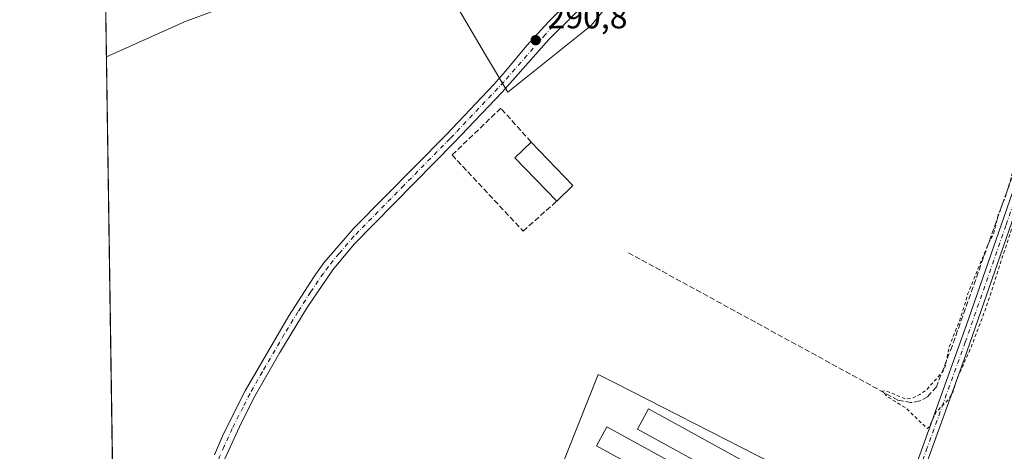
# Model space of a CAD drawing. Units: metres. Extents: x 604661 to 608147, y 4687566 to 4689942.
# Drawn here: x 604661 to 604955, y 4688042 to 4688170 of the extents above; entities that cross this region are included whole.
import ezdxf

# ---------------------------------------------------------------- set-up
doc = ezdxf.new("R2010")
doc.units = ezdxf.units.M
doc.header["$MEASUREMENT"] = 0
for name, pattern in [('DGN Style 2', [1.6480167562047852, 0.988810053722871, -0.6592067024819142]), ('DGN Style 3', [2.307223458686699, 1.648016756204785, -0.6592067024819142]), ('DGN Style 4', [2.6384748266838614, 1.318413404963828, -0.6592067024819142, 0.001648016756204785, -0.6592067024819142])]:
    doc.linetypes.add(name, pattern=pattern)
for name, color, linetype, lineweight in [('Camino Cxs', 7, 'Continuous', 0), ('Camino eje', 30, 'DGN Style 4', 13), ('Comarca CxS', 21, 'Continuous', 0), ('Comunidad Autónoma CxS', 142, 'Continuous', 0), ('Corriente artificial lineal', 4, 'DGN Style 3', 13), ('Cultivos herbáceos CxS', 92, 'Continuous', 0), ('Curva de nivel auxiliar', 30, 'DGN Style 2', 0), ('Edificación industrial Cxs', 135, 'Continuous', 13), ('Edificación ligera Cxs', 1, 'Continuous', 0), ('Municipio CxS', 4, 'Continuous', 0), ('Muro lineal', 1, 'DGN Style 3', 13), ('Pista no pavimentada Cxs', 111, 'Continuous', 0), ('Pista no pavimentada eje', 91, 'DGN Style 4', 0), ('Provincia CxS', 1, 'Continuous', 0), ('Punto de cota en terreno', 7, 'Continuous', 0), ('Rótulo de punto de cota en terreno', 7, 'Continuous', 0), ('Suelo desnudo CxS', 253, 'Continuous', 0)]:
    doc.layers.add(name, color=color, linetype=linetype, lineweight=lineweight)
doc.styles.add('Style-Arial', font='txt')

# ---------------------------------------------------------------- blocks, each defined once
blk = doc.blocks.new('*U13')
at = {"layer": 'Cultivos herbáceos CxS', "color": 92, "linetype": 'Continuous', "lineweight": 0}
for points in [[(604692.8421, 4687791.280200001, 291.8564999999944), (604687.3444999997, 4688159.241599999, 289.5481), (604710.6967000002, 4688169.6293, 289.3506000000052), (604749.7478999998, 4688184.275699999, 289.8454000000056)], [(604783.8821, 4688188.178300001, 290.3794000000053), (604800.4606999997, 4688159.882099999, 290.5181000000011), (604807.1156000001, 4688148.737299999, 291.3772000000026), (604832.0429999996, 4688168.5711, 291.699099999998), (604848.4291000003, 4688188.792300001, 291.5801000000066)]]:
    blk.add_polyline3d(points, dxfattribs=at)
blk.add_polyline3d([(604925.4649, 4688017.917500001, 292.6607999999979), (604912.8685, 4688024.3419, 292.5994999999967), (604881.7773000002, 4688040.200300001, 292.5283000000054), (604839.2372000003, 4688061.8983, 292.6882000000041), (604834.1162999999, 4688064.5101, 292.3702999999951), (604806.5296999998, 4687995.235099999, 292.4162999999971), (604799.1050000006, 4687946.781099999, 292.5212999999931), (604794.8812999995, 4687919.217499999, 292.8147999999928), (604762.7923999997, 4687924.133500001, 292.9309999999969), (604761.2887000004, 4687906.972100001, 292.3246999999974), (604756.0218000002, 4687846.879699999, 292.3959000000032), (604755.6452000003, 4687842.5825, 292.7666999999929), (604786.9099000003, 4687832.160900001, 292.8392000000022), (604791.6880000001, 4687902.592900001, 292.6708999999973), (604825.7237, 4687910.7609, 292.605899999995), (604862.3459999999, 4687903.325400001, 292.7908000000025), (604880.7081000004, 4687899.597300001, 292.7063000000053)], close=True, dxfattribs=at)
blk = doc.blocks.new('5PATER')
at = {"layer": 'Suelo desnudo CxS', "linetype": 'Continuous', "lineweight": 0}
h = blk.add_hatch(color=51, dxfattribs=at)
edge = h.paths.add_edge_path()
edge.add_ellipse((0, 0), major_axis=(-0.1095731443231308, -0.1110710700762829), ratio=0.9994222409660322, start_angle=0, end_angle=360)

msp = doc.modelspace()

# ---------------------------------------------------------------- linework, layer by layer
at = {"layer": 'Camino Cxs', "color": 7, "linetype": 'Continuous', "lineweight": 0}
for points in [[(604909.0283000004, 4687982.208100001, 292.5341000000044), (604909.2801000001, 4687982.950099999, 292.5727999999945), (604922.7401000002, 4688020.290100001, 292.692200000005), (604930.9301000005, 4688043.030099999, 292.6779999999999), (604944.0100999996, 4688079.3101, 292.9674999999988), (604966.5500999996, 4688144.2301, 292.8059999999969), (604987.4600999998, 4688202.6801, 292.8775000000023), (604999.4600999998, 4688235.1601, 293.0368000000017), (605014.6201, 4688274.440099999, 293.3846999999951), (605015.7600999996, 4688276.780099999, 293.4098999999987), (605016.6601, 4688281.920100001, 293.6033000000025), (605016.6201, 4688285.1801, 293.6781999999948), (605015.7463999996, 4688291.890100001, 293.6404000000039)], [(605024.2057999996, 4688285.3643, 293.5899000000064), (605018.4001000002, 4688275.9301, 293.3282999999938), (605017.1401000004, 4688273.340100001, 293.2458000000042), (605004.4801000003, 4688240.710100001, 293.0377000000008), (604983.2500999998, 4688182.9301, 292.7976000000053), (604967.4801000003, 4688138.600099999, 292.7994000000036), (604943.2600999996, 4688068.970100001, 292.8977000000014), (604911.8701, 4687982.040100001, 292.5782999999938), (604892.7500999998, 4687925.170100001, 292.6797999999981), (604879.2801000001, 4687888.960100001, 292.9279999999999), (604873.1801000005, 4687872.890100001, 293.1621000000014), (604866.7200999996, 4687855.030099999, 292.9951000000001), (604863.8800999997, 4687845.440099999, 293.1594999999944), (604862.3701, 4687838.800100001, 293.4685999999929), (604858.4700999996, 4687813.710100001, 293.8889000000054), (604850.2401000002, 4687751.6801, 292.8292999999976), (604846.6201, 4687720.550100001, 293.4581000000035), (604846.4401000004, 4687718.7301, 293.3966999999975), (604841.1601, 4687665.8201, 292.7682000000059), (604835.8201000001, 4687622.550100001, 292.8502000000008), (604833.3501000004, 4687602.920100001, 292.9195000000037), (604833.0500999996, 4687600.520099999, 292.945000000007), (604830.2899000002, 4687578.608700001, 292.8249999999971)], [(604844.9801000003, 4687730.8101, 292.8632000000071), (604854.0000999998, 4687801.640100001, 293.2262999999948), (604858.0601000005, 4687828.690099999, 293.3899999999995), (604859.6001000004, 4687838.9101, 293.2874000000011), (604860.7500999998, 4687844.380100001, 293.0871999999945), (604865.7500999998, 4687860.640100001, 292.921199999997), (604872.3701, 4687878.530099999, 293.352899999998), (604876.7100999998, 4687889.940099999, 293.0890999999974), (604878.2500999998, 4687894.020099999, 292.9496999999974), (604882.0900999998, 4687904.2301, 292.8617999999988), (604886.9801000003, 4687917.2401, 292.7918999999966), (604908.2537000002, 4687979.9255, 292.5204999999987), (604909.0283000004, 4687982.208100001, 292.5341000000044), (604909.2801000001, 4687982.950099999, 292.5727999999945), (604922.7401000002, 4688020.290100001, 292.692200000005), (604930.9301000005, 4688043.030099999, 292.6779999999999), (604944.0100999996, 4688079.3101, 292.9674999999988), (604966.5500999996, 4688144.2301, 292.8059999999969)], [(604967.4801000003, 4688138.600099999, 292.7994000000036), (604943.2600999996, 4688068.970100001, 292.8977000000014), (604911.8701, 4687982.040100001, 292.5782999999938), (604892.7500999998, 4687925.170100001, 292.6797999999981), (604879.2801000001, 4687888.960100001, 292.9279999999999), (604873.1801000005, 4687872.890100001, 293.1621000000014), (604866.7200999996, 4687855.030099999, 292.9951000000001), (604863.8800999997, 4687845.440099999, 293.1594999999944), (604862.3701, 4687838.800100001, 293.4685999999929), (604858.4700999996, 4687813.710100001, 293.8889000000054), (604850.2401000002, 4687751.6801, 292.8292999999976)]]:
    msp.add_polyline3d(points, dxfattribs=at)
at = {"layer": 'Camino eje', "color": 30, "linetype": 'DGN Style 4', "lineweight": 13}
msp.add_polyline3d([(605021.0969000002, 4688289.5307, 293.5874999999942), (605019.2247000001, 4688283.389900001, 293.616399999999), (605016.4501, 4688275.0601, 293.3396999999969), (605015.8800999997, 4688273.890100001, 293.3221000000049), (605009.5500999996, 4688257.575099999, 293.038400000005), (605001.9700999996, 4688237.9351, 293.0795000000071), (604998.5415000003, 4688228.603700001, 292.9548999999971), (604992.5415000003, 4688212.363700001, 292.9961000000039), (604985.3551000003, 4688192.8051, 292.9084000000003), (604980.1275000004, 4688178.192500001, 292.905700000003), (604972.2424999997, 4688156.0275, 292.9388000000035), (604967.0151000004, 4688141.415100001, 292.8252999999968), (604955.7451, 4688108.9551, 292.8846999999951), (604943.6350999996, 4688074.140100001, 292.9293999999936), (604937.0950999996, 4688056.0001, 292.8724999999977), (604932.2867000002, 4688042.6841, 292.7066999999952), (604928.1917000003, 4688031.314099999, 292.6426999999967), (604917.3051000005, 4688001.165100001, 292.6503999999986), (604910.5751, 4687982.495100001, 292.5592000000034), (604909.9817000004, 4687980.7467, 292.546199999997)], dxfattribs=at)
at = {"layer": 'Comarca CxS', "color": 21, "linetype": 'Continuous', "lineweight": 0, "flags": 128}
msp.add_lwpolyline([(606011.2667999995, 4687596.543099999), (604696.0500007808, 4687576.569983114), (604691.717674813, 4687866.539981174), (604661.4900007804, 4689889.729983089), (605867.226733426, 4689908.046367978), (606046.1075502543, 4689910.763752129)], dxfattribs=at)
at = {"layer": 'Comunidad Autónoma CxS', "color": 142, "linetype": 'Continuous', "lineweight": 0, "flags": 128}
msp.add_lwpolyline([(606011.2667999995, 4687596.543099999), (604696.0500007808, 4687576.569983114), (604691.717674813, 4687866.539981174), (604661.4900007804, 4689889.729983089), (605867.226733426, 4689908.046367978), (606046.1075502543, 4689910.763752129), (608093.1200008059, 4689941.859983088), (608112.5444999993, 4688682.557800001), (608112.8389999999, 4688663.464600001), (608122.3398000007, 4688047.5185), (608124.3929, 4687914.4131), (608126.5618000005, 4687773.805299998), (608127.8231000006, 4687692.032899999), (608128.800000806, 4687628.699983113), (608036.4221999998, 4687627.2972), (607762.5543000004, 4687623.138300001), (607719.1290000007, 4687622.478800001), (607012.3203293011, 4687611.745038746), (606561.8888823856, 4687604.904801321), (606527.403000001, 4687604.381100001)], close=True, dxfattribs=at)
at = {"layer": 'Corriente artificial lineal', "color": 4, "linetype": 'DGN Style 3', "lineweight": 13}
msp.add_polyline3d([(604971.8065999999, 4688327.3421, 293.9976000000024), (604967.7289000005, 4688327.136800001, 293.1325999999972), (604977.2100999998, 4688310.390100001, 292.7869000000064), (604977.5800999999, 4688296.100099999, 292.5485000000044), (604974.5201000003, 4688171.100099999, 292.4336000000039), (604939.6801000005, 4688072.940099999, 292.4894000000059), (604934.9901000002, 4688060.8301, 292.4247000000032), (604932.3901000004, 4688057.8301, 292.4964000000036), (604930.0301000001, 4688056.590100001, 292.5700999999972), (604927.4200999998, 4688056.100099999, 292.5963000000047), (604923.5100999996, 4688056.850099999, 292.6414999999979), (604842.6300999997, 4688101.0601, 292.547900000005)], dxfattribs=at)
at = {"layer": 'Cultivos herbáceos CxS', "color": 92, "linetype": 'Continuous', "lineweight": 0, "extrusion": (4.790682076669815e-05, -0.003206515486658248, 0.999994857968465), "elevation": -14714.139952743, "flags": 128}
msp.add_lwpolyline([(604687.3299346943, 4688136.161646539), (604682.3300832821, 4688470.811666937)], dxfattribs=at)
at = {"layer": 'Cultivos herbáceos CxS', "color": 92, "linetype": 'Continuous', "lineweight": 0, "extrusion": (-9.370746727256376e-05, 0.006271960645651047, 0.9999803266707651), "elevation": 29636.82894794048, "flags": 128}
msp.add_lwpolyline([(604692.8667946361, 4687697.601211489), (604687.3689783413, 4688065.56984904)], dxfattribs=at)
at = {"layer": 'Cultivos herbáceos CxS', "color": 92, "linetype": 'Continuous', "lineweight": 0}
for points in [[(604918.3509000001, 4688376.5053, 290.772100000002), (604920.3008000003, 4688343.3303, 290.2486000000063), (604912.8174999999, 4688304.457900001, 290.4867999999988), (604904.6608999996, 4688271.8717, 290.8754000000045), (604894.4561000001, 4688245.5919, 291.4581000000035), (604848.4291000003, 4688188.792300001, 291.5801000000066), (604832.0429999996, 4688168.5711, 291.699099999998), (604807.1156000001, 4688148.737299999, 291.3772000000026), (604800.4606999997, 4688159.882099999, 290.5181000000011), (604783.8821, 4688188.178300001, 290.3794000000053), (604767.3032000001, 4688198.9113, 290.2691999999952), (604749.7478999998, 4688184.275699999, 289.8454000000056), (604710.6967000002, 4688169.6293, 289.3506000000052), (604687.3444999997, 4688159.241599999, 289.5481), (604682.3257999998, 4688495.151699999, 290.5923999999941), (604813.6283, 4688497.784200001, 290.7002000000066), (604814.5799000004, 4688491.553099999, 290.0580000000046), (604839.3558999998, 4688472.1261, 290.6132999999973)], [(604925.4649, 4688017.917500001, 292.6607999999979), (604880.7081000004, 4687899.597300001, 292.7063000000053), (604862.3459999999, 4687903.325400001, 292.7908000000025), (604825.7237, 4687910.7609, 292.605899999995), (604791.6880000001, 4687902.592900001, 292.6708999999973), (604786.9099000003, 4687832.160900001, 292.8392000000022), (604755.6452000003, 4687842.5825, 292.7666999999929), (604756.0218000002, 4687846.879699999, 292.3959000000032), (604761.2887000004, 4687906.972100001, 292.3246999999974), (604762.7923999997, 4687924.133500001, 292.9309999999969), (604794.8812999995, 4687919.217499999, 292.8147999999928), (604799.1050000006, 4687946.781099999, 292.5212999999931), (604806.5296999998, 4687995.235099999, 292.4162999999971), (604834.1162999999, 4688064.5101, 292.3702999999951), (604839.2372000003, 4688061.8983, 292.6882000000041), (604881.7773000002, 4688040.200300001, 292.5283000000054), (604912.8685, 4688024.3419, 292.5994999999967)]]:
    msp.add_polyline3d(points, close=True, dxfattribs=at)
for points in [[(604918.3509000001, 4688376.5053, 290.772100000002), (604920.3008000003, 4688343.3303, 290.2486000000063), (604912.8174999999, 4688304.457900001, 290.4867999999988), (604904.6608999996, 4688271.8717, 290.8754000000045), (604894.4561000001, 4688245.5919, 291.4581000000035), (604848.4291000003, 4688188.792300001, 291.5801000000066), (604832.0429999996, 4688168.5711, 291.699099999998), (604807.1156000001, 4688148.737299999, 291.3772000000026), (604800.4606999997, 4688159.882099999, 290.5181000000011), (604783.8821, 4688188.178300001, 290.3794000000053), (604767.3032000001, 4688198.9113, 290.2691999999952), (604749.7478999998, 4688184.275699999, 289.8454000000056), (604710.6967000002, 4688169.6293, 289.3506000000052), (604687.3444999997, 4688159.241599999, 289.5481)], [(604918.3509000001, 4688376.5053, 290.772100000002), (604920.3008000003, 4688343.3303, 290.2486000000063), (604912.8174999999, 4688304.457900001, 290.4867999999988), (604904.6608999996, 4688271.8717, 290.8754000000045), (604894.4561000001, 4688245.5919, 291.4581000000035), (604848.4291000003, 4688188.792300001, 291.5801000000066), (604832.0429999996, 4688168.5711, 291.699099999998), (604807.1156000001, 4688148.737299999, 291.3772000000026), (604800.4606999997, 4688159.882099999, 290.5181000000011), (604783.8821, 4688188.178300001, 290.3794000000053), (604767.3032000001, 4688198.9113, 290.2691999999952), (604749.7478999998, 4688184.275699999, 289.8454000000056), (604710.6967000002, 4688169.6293, 289.3506000000052), (604687.3444999997, 4688159.241599999, 289.5481)], [(604786.9099000003, 4687832.160900001, 292.8392000000022), (604791.6880000001, 4687902.592900001, 292.6708999999973), (604825.7237, 4687910.7609, 292.605899999995), (604862.3459999999, 4687903.325400001, 292.7908000000025), (604880.7081000004, 4687899.597300001, 292.7063000000053), (604925.4649, 4688017.917500001, 292.6607999999979), (604912.8685, 4688024.3419, 292.5994999999967), (604881.7773000002, 4688040.200300001, 292.5283000000054), (604839.2372000003, 4688061.8983, 292.6882000000041), (604834.1162999999, 4688064.5101, 292.3702999999951), (604806.5296999998, 4687995.235099999, 292.4162999999971), (604799.1050000006, 4687946.781099999, 292.5212999999931), (604794.8812999995, 4687919.217499999, 292.8147999999928), (604762.7923999997, 4687924.133500001, 292.9309999999969), (604761.2887000004, 4687906.972100001, 292.3246999999974), (604756.0218000002, 4687846.879699999, 292.3959000000032), (604755.6452000003, 4687842.5825, 292.7666999999929), (604786.9099000003, 4687832.160900001, 292.8392000000022)], [(604786.9099000003, 4687832.160900001, 292.8392000000022), (604791.6880000001, 4687902.592900001, 292.6708999999973), (604825.7237, 4687910.7609, 292.605899999995), (604862.3459999999, 4687903.325400001, 292.7908000000025), (604880.7081000004, 4687899.597300001, 292.7063000000053), (604925.4649, 4688017.917500001, 292.6607999999979), (604912.8685, 4688024.3419, 292.5994999999967), (604881.7773000002, 4688040.200300001, 292.5283000000054), (604839.2372000003, 4688061.8983, 292.6882000000041), (604834.1162999999, 4688064.5101, 292.3702999999951), (604806.5296999998, 4687995.235099999, 292.4162999999971), (604799.1050000006, 4687946.781099999, 292.5212999999931), (604794.8812999995, 4687919.217499999, 292.8147999999928), (604762.7923999997, 4687924.133500001, 292.9309999999969), (604761.2887000004, 4687906.972100001, 292.3246999999974), (604756.0218000002, 4687846.879699999, 292.3959000000032), (604755.6452000003, 4687842.5825, 292.7666999999929), (604786.9099000003, 4687832.160900001, 292.8392000000022)]]:
    msp.add_polyline3d(points, dxfattribs=at)
at = {"layer": 'Curva de nivel auxiliar', "color": 30, "linetype": 'DGN Style 2', "lineweight": 0, "elevation": 292.5, "flags": 128}
msp.add_lwpolyline([(604967.2363999998, 4688505.834100001), (604975.75, 4688503.7401), (604978.8200000003, 4688502.4801), (604987.3899999997, 4688501.970100001), (605004.7800000003, 4688502.280099999), (605015.3499999996, 4688501.9901), (605037.5300000003, 4688503.640100001), (605055.3200000003, 4688504.0701), (605063.6900000004, 4688505.210100001), (605077.9500000002, 4688505.620100001), (605082.1100000005, 4688505.200099999), (605091.6600000003, 4688502.3101), (605093.9100000003, 4688500.2601), (605095.3099999996, 4688496.610099999), (605097.1600000003, 4688486.520099999), (605097.1200000001, 4688480.3301), (605096.3799999999, 4688468.5801), (605094.75, 4688457.110099999), (605093.9600000001, 4688438.0101), (605092.5899999999, 4688424.2401), (605092.3499999996, 4688416.170100001), (605090.9400000004, 4688403.460100001), (605088.6799999997, 4688371.130100001), (605087.3099999996, 4688360.600099999), (605086.0800000001, 4688341.370100001), (605085.1900000004, 4688334.6601), (605083.9100000003, 4688329.460100001), (605082.5700000003, 4688327.3301), (605081.2800000003, 4688326.450099999), (605079.9000000004, 4688326.3301), (605078.0599999996, 4688326.8301), (605072.5300000003, 4688329.590100001), (605053.7100000001, 4688342.0101), (605047.4800000006, 4688343.700099999), (605046.6100000005, 4688344.4301), (605044.7000000002, 4688347.220100001), (605043.3700000001, 4688348.4001), (605036.2599999999, 4688352.7401), (605031.4000000004, 4688355.090100001), (605027.29, 4688359.1501), (605023, 4688362.280099999), (605015.5199999996, 4688366.4001), (605010.8499999996, 4688369.4001), (605003.5800000001, 4688372.620100001), (604998.1500000004, 4688376.190099999), (604994.9002, 4688377.835100001), (604990.8799999999, 4688379.870100001), (604986.3700000001, 4688383.920100001), (604980.6900000004, 4688387.700099999), (604975.5899999999, 4688391.790100001), (604968.9900000002, 4688396.110099999), (604964.2100000001, 4688400.370100001), (604940.5700000003, 4688417.690099999), (604929, 4688426.670100001), (604921.0609999998, 4688433.795600001), (604920.9000000004, 4688433.940099999), (604913.9100000003, 4688441.110099999), (604911.8099999996, 4688442.7301), (604906.9000000004, 4688445.620100001), (604905.3899999997, 4688445.840100001), (604902.3499999996, 4688444.0601), (604902.0883999999, 4688443.996400001), (604899.6348000001, 4688443.398800001), (604895, 4688442.270099999), (604893.2699999996, 4688441.100099999), (604892.8964000001, 4688440.541999999), (604892.4400000004, 4688439.860099999), (604892.4000000004, 4688438.1501), (604893.5300000003, 4688435.8201), (604903.7400000002, 4688421.6801), (604927.9468, 4688392.436100001), (604929.4500000002, 4688390.620100001), (604932.9000000004, 4688385.520099999), (604937.1699999999, 4688377.7401), (604938.04, 4688374.860099999), (604937.9000000004, 4688373.300100001), (604937.4699999997, 4688372.390100001), (604934.7000000002, 4688370.210100001), (604933.9000000004, 4688369.1801), (604933.7699999996, 4688368.090100001), (604934.4199999999, 4688366.600099999), (604937.2400000002, 4688363.190099999), (604941.7699999996, 4688358.960100001), (604953.25, 4688344.1501), (604957.6100000005, 4688339.340100001), (604960.4199999999, 4688335.290100001), (604965.1100000005, 4688330.890100001), (604968.7599999999, 4688324.600099999), (604974.3700000001, 4688316.0801), (604975.5899999999, 4688313.1801), (604975.1299999999, 4688307.3301), (604976.2999999998, 4688297.090100001), (604976.4199999999, 4688285.950099999), (604975.5, 4688257.800100001), (604975.7999999998, 4688251.3301), (604975.0899999999, 4688242.7401), (604974.6200000001, 4688184.390100001), (604973.9800000006, 4688176.390100001), (604973.0700000003, 4688171.0701), (604971.0800000001, 4688163.050100001), (604968.3899999997, 4688156.5601), (604967.1200000001, 4688152.050100001), (604963.9500000002, 4688143.2401), (604962.3200000003, 4688137.200099999), (604959.0099999999, 4688128.9901), (604955.5899999999, 4688117.440099999), (604953.4699999997, 4688112.100099999), (604952.0499999998, 4688106.440099999), (604950.7100000001, 4688103.9801), (604944.4199999999, 4688088.640100001), (604942.3300000001, 4688081.620100001), (604938.7599999999, 4688072.590100001), (604937.6600000003, 4688066.8301), (604936.8300000001, 4688065.280099999), (604932.2300000006, 4688060.120100001), (604930.1100000005, 4688058.5701), (604927.8399999999, 4688057.440099999), (604925.7699999996, 4688057.220100001), (604919.9500000002, 4688059.630100001), (604918.8099999996, 4688059.530099999), (604920.4600000001, 4688057.850099999), (604926, 4688054.390100001), (604932.25, 4688048.4301), (604932.8300000001, 4688048.870100001), (604934.9600000001, 4688053.3101), (604938.7300000006, 4688057.210100001), (604939.7699999996, 4688058.8101), (604941.3499999996, 4688063.710100001), (604945.3300000001, 4688072.550100001), (604949.8700000001, 4688084.5601), (604957.9699999997, 4688109.5601), (604961.4699999997, 4688117.4801), (604963.3399999999, 4688126.470100001), (604965.7100000001, 4688132.110099999), (604966.9199999999, 4688136.300100001), (604969.3200000003, 4688142.7601), (604970.2000000002, 4688148.590100001), (604971.0700000003, 4688151.5801), (604972.1200000001, 4688153.8101), (604975.2100000001, 4688158.4901), (604977.5700000003, 4688163.4301), (604983.8300000001, 4688182.020099999), (604989.7599999999, 4688195.4101), (604991.8399999999, 4688202.770099999), (604997.4600000001, 4688218.720100001), (605005.2400000002, 4688238.0801), (605007.6399999997, 4688245.280099999), (605009.6900000004, 4688249.520099999), (605011.4600000001, 4688256.5101), (605012.8799999999, 4688259.6601), (605015.7100000001, 4688264.290100001), (605018.7100000001, 4688270.110099999), (605020.2999999998, 4688271.920100001), (605024.3099999996, 4688274.6501), (605026.5099999999, 4688277.640100001), (605027.2300000006, 4688278.0101), (605028.5499999998, 4688278.0701), (605031.7400000002, 4688276.420100001), (605044.1500000004, 4688266.030099999), (605057.9699999997, 4688256.0601), (605059.2800000003, 4688254.4901), (605059.9699999997, 4688252.3201), (605060.6900000004, 4688251.540100001), (605065.3399999999, 4688250.020099999), (605066.8099999996, 4688249.100099999), (605073.3799999999, 4688243.1501), (605080.75, 4688237.590100001), (605084.1900000004, 4688233.770099999), (605086.6600000003, 4688231.610099999), (605088.9299999997, 4688227.860099999), (605089.1399999997, 4688225.7401), (605086.9500000002, 4688219.5601), (605084, 4688202.170100001), (605082.8200000003, 4688199.590100001), (605081.8499999996, 4688198.620100001), (605080.4299999997, 4688197.8201), (605079.8600000005, 4688196.850099999), (605079.9100000003, 4688195.470100001), (605081.0800000001, 4688192.090100001), (605080.2599999999, 4688184.5601), (605079.6399999997, 4688182.540100001), (605078.5899999999, 4688180.8201), (605077.9500000002, 4688175.470100001), (605075.8600000005, 4688171.690099999), (605075.5300000003, 4688168.350099999), (605073.8399999999, 4688164.5701), (605073.1399999997, 4688162.210100001), (605072.8300000001, 4688154.190099999), (605070.6900000004, 4688146.2601), (605070.0700000003, 4688140.450099999), (605067.8899999997, 4688134.1801), (605067.4900000002, 4688124.8301), (605066.3099999996, 4688121.6801), (605064.6699999999, 4688112.8301), (605063.3700000001, 4688107.960100001), (605061.7000000002, 4688093.3101), (605059.1200000001, 4688078.5001), (605057.4400000004, 4688070.860099999), (605056.0999999996, 4688060.220100001), (605047.5099999999, 4688025.9001), (605044.8799999999, 4688012.370100001), (605043.2300000006, 4688006.2401), (605039.8499999996, 4687982.030099999), (605036.5199999996, 4687966.0801), (605028.4400000004, 4687936.8101), (605024.7800000003, 4687926.120100001), (605020.8899999997, 4687917.770099999), (605019.1799999997, 4687914.9901), (605015.7800000003, 4687911.0701), (605012.6699999999, 4687908.950099999), (605009.1600000003, 4687907.4801), (604992.4000000004, 4687904.5601), (604982.1900000004, 4687901.790100001), (604977.8300000001, 4687900.200099999), (604967.5800000001, 4687899.0801), (604958.8799999999, 4687897.1501), (604951.8700000001, 4687896.530099999), (604941.9800000006, 4687894.1801), (604937.4800000006, 4687893.610099999), (604932.6799999997, 4687892.1501), (604926.2000000002, 4687890.7601), (604920.2800000003, 4687890.350099999), (604914.0300000003, 4687888.4301), (604908.7400000002, 4687887.540100001), (604900.3700000001, 4687885.390100001), (604894.4900000002, 4687884.780099999), (604884.2999999998, 4687882.100099999), (604882.6200000001, 4687882.0701), (604881.6100000005, 4687882.370100001), (604880.5099999999, 4687883.4101), (604880.2100000001, 4687884.4301), (604880.4400000004, 4687886.870100001), (604882.1399999997, 4687894.0801), (604882.0300000003, 4687897.2301), (604881.04, 4687897.840100001), (604877.9500000002, 4687896.5001), (604874.75, 4687893.050100001), (604867.7699999996, 4687879.9001), (604859.2999999998, 4687855.6601), (604853.3300000001, 4687841.940099999), (604850.9000000004, 4687838.890100001), (604847.5, 4687836.460100001), (604839.6500000004, 4687833.590100001), (604830.0300000003, 4687831.350099999), (604819.8700000001, 4687830.110099999), (604809.3799999999, 4687830.040100001), (604800.4699999997, 4687832.0101), (604793.2800000003, 4687835.0801), (604786.3799999999, 4687837.600099999), (604780.2000000002, 4687838.640100001), (604776.5300000003, 4687838.220100001), (604775.6600000003, 4687837.030099999), (604777.2599999999, 4687835.3201), (604782.5, 4687832.590100001), (604791.4800000006, 4687828.710100001), (604802.6399999997, 4687824.8201), (604810.0599999996, 4687823.780099999), (604817.1600000003, 4687824.210100001), (604832.4000000004, 4687827.0101), (604836.4100000003, 4687828.5601), (604842.6100000005, 4687829.110099999), (604848.6699999999, 4687830.300100001), (604852.75, 4687830.5601), (604854.7999999998, 4687829.9301), (604855.6900000004, 4687828.590100001), (604856.0999999996, 4687826.7501), (604856.6100000005, 4687818.620100001), (604855.0599999996, 4687807.460100001), (604854.2800000003, 4687795.920100001), (604852.7599999999, 4687783.3101), (604850.3399999999, 4687754.770099999), (604843.9299999997, 4687713.3301), (604842.7800000003, 4687704.670100001), (604841.4299999997, 4687696.960100001), (604840.8700000001, 4687688.960100001), (604839.6200000001, 4687682.3301), (604838.6600000003, 4687671.890100001), (604837.4400000004, 4687665.7601), (604836.6299999999, 4687658.5001), (604835.4400000004, 4687653.1801), (604834.8200000003, 4687645.190099999), (604833.5999999996, 4687639.350099999), (604832.8899999997, 4687631.100099999), (604831.7999999998, 4687625.100099999), (604831.0700000003, 4687614.2301), (604829.9400000004, 4687607.190099999), (604829.0300000003, 4687595.550100001), (604827.7400000002, 4687587.790100001), (604827.0581, 4687578.559699999)], dxfattribs=at)
at = {"layer": 'Edificación industrial Cxs', "color": 135, "linetype": 'Continuous', "lineweight": 13, "extrusion": (-0.04037883944484941, 0.04254392346984012, 0.998278299824693), "elevation": 175323.2054318518, "flags": 128}
msp.add_lwpolyline([(-3666035.860522312, -2978873.216977732), (-3666035.708906294, -2978891.246060318), (-3666042.455359772, -2978891.309140796)], dxfattribs=at)
at = {"layer": 'Edificación industrial Cxs', "color": 135, "linetype": 'Continuous', "lineweight": 13, "extrusion": (-0.05718063299696012, 0.05928656503700883, 0.9966019658901841), "elevation": 243652.4962957325, "flags": 128}
msp.add_lwpolyline([(-3689867.945746885, -2944470.571518128), (-3689867.945746885, -2944452.518436148)], dxfattribs=at)
at = {"layer": 'Edificación industrial Cxs', "color": 135, "linetype": 'Continuous', "lineweight": 13, "extrusion": (-0.04528168639484653, -0.04387832836142433, 0.9980101508388809), "elevation": -232799.7799050307, "flags": 128}
msp.add_lwpolyline([(-2945869.13073089, 3689437.891659036), (-2945869.13073089, 3689431.138659284)], dxfattribs=at)
at = {"layer": 'Edificación industrial Cxs', "color": 135, "linetype": 'Continuous', "lineweight": 13}
msp.add_3dface([(604826.5500999996, 4688120.880100001, 295.2811999999976), (604821.7100999998, 4688116.190099999, 295.2811999999976), (604809.2100999998, 4688129.140100001, 295.2811999999976), (604814.0601000005, 4688133.8301, 295.2811999999976)], dxfattribs=at)
at = {"layer": 'Edificación ligera Cxs', "color": 1, "linetype": 'Continuous', "lineweight": 0}
for points in [[(604908.6201, 4688021.5701, 293.7293999999966), (604905.3201000001, 4688015.5701, 293.997199999998), (604845.8701, 4688048.220100001, 293.8233999999939), (604849.1501000002, 4688054.2301, 293.5145000000048), (604908.6201, 4688021.5701, 293.7293999999966)], [(604902.8101000005, 4688012.550100001, 293.9967999999935), (604899.7100999998, 4688006.9101, 293.8332999999984), (604833.6001000004, 4688043.2601, 293.3236999999936), (604836.6901000004, 4688048.890100001, 293.4232999999949), (604902.8101000005, 4688012.550100001, 293.9967999999935)]]:
    msp.add_polyline3d(points, dxfattribs=at)
for points in [[(604908.6201, 4688021.5701, 293.997199999998), (604905.3201000001, 4688015.5701, 293.997199999998), (604845.8701, 4688048.220100001, 293.997199999998), (604849.1501000002, 4688054.2301, 293.997199999998)], [(604902.8101000005, 4688012.550100001, 293.9967999999935), (604899.7100999998, 4688006.9101, 293.9967999999935), (604833.6001000004, 4688043.2601, 293.9967999999935), (604836.6901000004, 4688048.890100001, 293.9967999999935)]]:
    msp.add_3dface(points, dxfattribs=at)
at = {"layer": 'Municipio CxS', "color": 4, "linetype": 'Continuous', "lineweight": 0, "flags": 128}
msp.add_lwpolyline([(604691.717674813, 4687866.539981174), (604661.4900007804, 4689889.729983089)], dxfattribs=at)
at = {"layer": 'Muro lineal', "color": 1, "linetype": 'DGN Style 3', "lineweight": 13}
msp.add_polyline3d([(604814.0601000005, 4688133.8301, 293.7942000000039), (604805.0500999996, 4688143.890100001, 292.6119999999937), (604790.4801000003, 4688129.960100001, 292.6319999999978), (604811.7100999998, 4688107.2601, 293.3690000000061), (604821.7100999998, 4688116.190099999, 294.8554000000004)], dxfattribs=at)
at = {"layer": 'Pista no pavimentada Cxs', "color": 111, "linetype": 'Continuous', "lineweight": 0}
for points in [[(604719.5701000001, 4688040.530099999, 292.4101999999984), (604722.3300999999, 4688046.840100001, 292.234500000006), (604728.7401000002, 4688059.620100001, 291.9321999999956), (604741.7801000001, 4688081.950099999, 292.0173000000068), (604749.3300999999, 4688093.720100001, 292.0329999999958), (604752.2701000003, 4688097.7601, 292.1288000000059), (604761.1401000004, 4688108.090100001, 292.1560999999929), (604788.7001, 4688136.020099999, 291.8187999999937), (604802.9600999998, 4688150.9901, 291.3070000000007), (604806.4600999998, 4688154.920100001, 291.1668999999966), (604812.7295000004, 4688162.503900001, 291.2516999999934), (604819.3403000003, 4688169.7919, 291.132700000002), (604826.2786999998, 4688176.7689, 290.9861999999994)], [(604719.5701000001, 4688040.530099999, 292.4101999999984), (604722.3300999999, 4688046.840100001, 292.234500000006), (604728.7401000002, 4688059.620100001, 291.9321999999956), (604741.7801000001, 4688081.950099999, 292.0173000000068), (604749.3300999999, 4688093.720100001, 292.0329999999958), (604752.2701000003, 4688097.7601, 292.1288000000059), (604761.1401000004, 4688108.090100001, 292.1560999999929), (604788.7001, 4688136.020099999, 291.8187999999937), (604802.9600999998, 4688150.9901, 291.3070000000007), (604806.4600999998, 4688154.920100001, 291.1668999999966), (604812.7295000004, 4688162.503900001, 291.2516999999934), (604819.3403000003, 4688169.7919, 291.132700000002), (604826.2786999998, 4688176.7689, 290.9861999999994)], [(604833.2600999996, 4688178.200099999, 291.2679000000062), (604819.3800999997, 4688164.420100001, 291.4428000000044), (604805.4200999998, 4688148.720100001, 291.6399999999995), (604791.1001000004, 4688133.690099999, 292.4725999999937), (604761.3101000005, 4688103.360099999, 292.4312999999966), (604754.9001000002, 4688095.6801, 292.4043999999994), (604747.2701000003, 4688084.440099999, 292.3595999999961), (604739.1101000002, 4688071.050100001, 292.1858000000066), (604731.6801000005, 4688058.020099999, 292.179999999993), (604727.5301000001, 4688049.9301, 292.2274000000034), (604722.7001, 4688039.3301, 293.2728999999963)], [(604833.2600999996, 4688178.200099999, 291.2679000000062), (604819.3800999997, 4688164.420100001, 291.4428000000044), (604805.4200999998, 4688148.720100001, 291.6399999999995), (604791.1001000004, 4688133.690099999, 292.4725999999937), (604761.3101000005, 4688103.360099999, 292.4312999999966), (604754.9001000002, 4688095.6801, 292.4043999999994), (604747.2701000003, 4688084.440099999, 292.3595999999961), (604739.1101000002, 4688071.050100001, 292.1858000000066), (604731.6801000005, 4688058.020099999, 292.179999999993), (604727.5301000001, 4688049.9301, 292.2274000000034), (604722.7001, 4688039.3301, 293.2728999999963)]]:
    msp.add_polyline3d(points, dxfattribs=at)
at = {"layer": 'Pista no pavimentada eje', "color": 91, "linetype": 'DGN Style 4', "lineweight": 0}
msp.add_polyline3d([(604822.3337000003, 4688170.4235, 291.1153000000049), (604818.3441000005, 4688165.8961, 291.2914000000019), (604805.9401000004, 4688151.8201, 291.353099999993), (604804.1901000004, 4688149.8551, 291.4663), (604789.9001000002, 4688134.8551, 292.1215999999986), (604776.1201, 4688120.890100001, 292.1477000000014), (604761.2251000004, 4688105.725099999, 292.3184999999939), (604756.7901, 4688100.5601, 292.3306000000011), (604753.5850999998, 4688096.720100001, 292.3086000000039), (604752.1151000002, 4688094.700099999, 292.2828000000009), (604748.3000999996, 4688089.0801, 292.2624999999971), (604744.5251000002, 4688083.1951, 292.2192000000068), (604740.4451000001, 4688076.5001, 292.0731999999989), (604733.9250999996, 4688065.335100001, 292.0647000000026), (604730.2100999998, 4688058.8201, 292.0776999999944), (604728.1350999996, 4688054.7751, 292.1499999999942), (604724.9301000005, 4688048.3851, 292.2287999999971), (604722.5151000004, 4688043.085100001, 292.3220000000001), (604721.1350999996, 4688039.9301, 292.8279999999941), (604720.3551000003, 4688037.5551, 293.1665000000066), (604719.2050999999, 4688033.8651, 292.9397000000026), (604718.3651000002, 4688030.495100001, 292.670499999993), (604717.8101000005, 4688028.0601, 292.5445999999938), (604717.5434999998, 4688026.1667, 292.5192999999999)], dxfattribs=at)
at = {"layer": 'Provincia CxS', "color": 1, "linetype": 'Continuous', "lineweight": 0, "flags": 128}
msp.add_lwpolyline([(606011.2667999995, 4687596.543099999), (604696.0500007808, 4687576.569983114), (604691.717674813, 4687866.539981174), (604661.4900007804, 4689889.729983089), (605867.226733426, 4689908.046367978), (606046.1075502543, 4689910.763752129), (608093.1200008059, 4689941.859983088), (608112.5444999993, 4688682.557800001), (608112.8389999999, 4688663.464600001), (608122.3398000007, 4688047.5185), (608124.3929, 4687914.4131), (608126.5618000005, 4687773.805299998), (608127.8231000006, 4687692.032899999), (608128.800000806, 4687628.699983113), (608036.4221999998, 4687627.2972), (607762.5543000004, 4687623.138300001), (607719.1290000007, 4687622.478800001), (607012.3203293011, 4687611.745038746), (606561.8888823856, 4687604.904801321), (606527.403000001, 4687604.381100001)], close=True, dxfattribs=at)

# ---------------------------------------------------------------- block references
at = {"layer": 'Cultivos herbáceos CxS', "color": 92, "linetype": 'Continuous', "lineweight": 0}
msp.add_blockref('*U13', (0, 0), dxfattribs=at)
at = {"layer": 'Punto de cota en terreno', "color": 7, "linetype": 'Continuous', "lineweight": 0, "xscale": 10, "yscale": 10, "zscale": 10}
msp.add_blockref('5PATER', (604815.4600000001, 4688164.210000001, 290.8000000000029), dxfattribs=at)

# ---------------------------------------------------------------- texts
at = {"layer": 'Rótulo de punto de cota en terreno', "color": 7, "linetype": 'Continuous', "lineweight": 0, "style": 'Style-Arial'}
msp.add_text('290,8', height=7.000000000000002, dxfattribs=at).set_placement((604818.9878000002, 4688167.7378))

doc.saveas('drawing.dxf')
